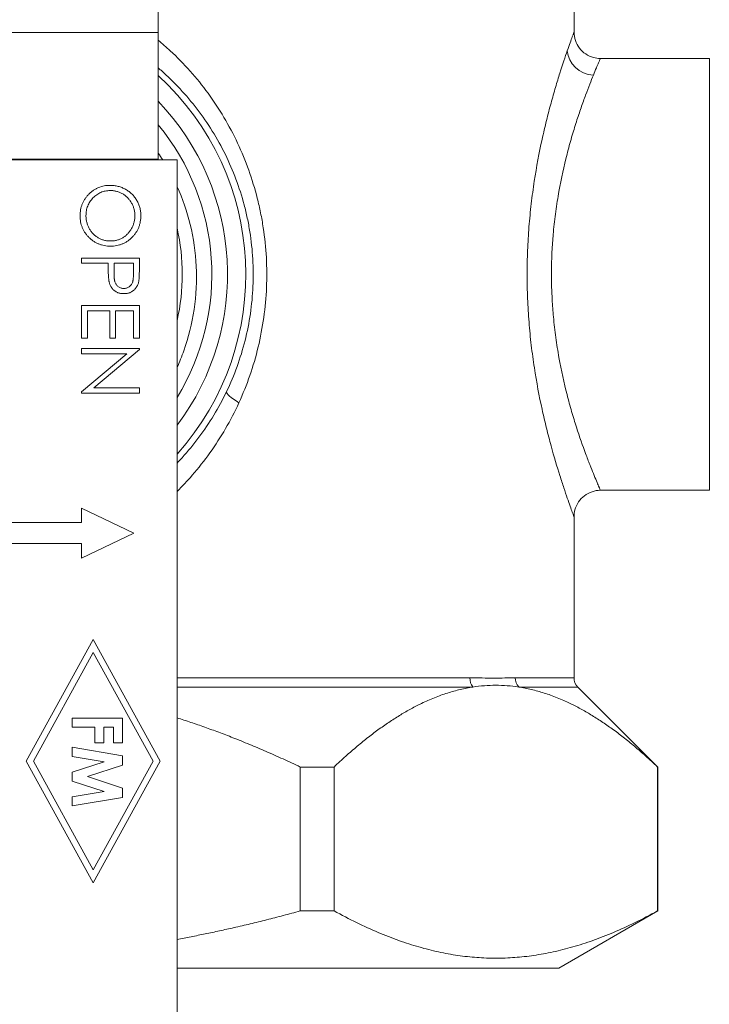
# Model space of a CAD drawing. Units: inches. Extents: x 20 to 210, y 3 to 244.
# Drawn here: x 75 to 76, y 98 to 101 of the extents above; entities that cross this region are included whole.
import ezdxf

# ---------------------------------------------------------------- set-up
doc = ezdxf.new("R2010")
doc.units = ezdxf.units.IN
doc.header["$MEASUREMENT"] = 0

# ---------------------------------------------------------------- blocks, each defined once
blk = doc.blocks.new('*U37')
at = {"color": 0, "linetype": 'Continuous', "lineweight": 0, "extrusion": (0, 1, -2.22045e-16)}
for p, q in [((9.675, 8.08), (9.675, 6.678)), ((8.683, 6.6767), (8.683, 7.4307)), ((8.683, 6.6767), (7.817, 6.6767)), ((8.683, 6.6767), (8.683, 6.3747)), ((9.9979, 6.615), (9.738, 6.615)), ((9.9979, 6.1), (9.9979, 6.615)), ((7.772, 6.373), (8.728, 6.373)), ((8.683, 6.3747), (7.817, 6.3747)), ((8.683, 6.3747), (8.683, 6.373)), ((8.728, 6.373), (8.728, 1.273)), ((8.5, 6.139), (8.5, 6.1266)), ((8.638, 6.139), (8.5, 6.139)), ((8.638, 6.1119), (8.638, 6.139)), ((8.5, 6.1266), (8.5637, 6.1266)), ((8.5637, 6.1266), (8.5637, 6.1167)), ((8.5776, 6.1024), (8.5779, 6.1266)), ((8.5779, 6.1266), (8.6239, 6.1266)), ((8.6239, 6.1266), (8.6239, 6.1013)), ((9.9979, 5.585), (9.9979, 6.1)), ((8.5, 6.0257), (8.5, 5.9479)), ((8.638, 6.0257), (8.5, 6.0257)), ((8.5142, 6.0133), (8.5673, 6.0133)), ((8.5142, 5.9479), (8.5142, 6.0133)), ((8.5673, 6.0133), (8.5673, 5.9479)), ((8.5814, 6.0133), (8.6239, 6.0133)), ((8.5814, 5.9479), (8.5814, 6.0133)), ((8.6239, 6.0133), (8.6239, 5.9479)), ((8.638, 5.9479), (8.638, 6.0257)), ((8.5, 5.9479), (8.5142, 5.9479)), ((8.5673, 5.9479), (8.5814, 5.9479)), ((8.6239, 5.9479), (8.638, 5.9479)), ((8.5, 5.9231), (8.5, 5.9107)), ((8.638, 5.9231), (8.5, 5.9231)), ((8.5294, 5.8293), (8.638, 5.9205)), ((8.638, 5.9205), (8.638, 5.9231)), ((8.5, 5.9107), (8.6084, 5.9107)), ((8.6084, 5.9107), (8.5, 5.8198)), ((8.638, 5.8293), (8.5294, 5.8293)), ((8.638, 5.817), (8.638, 5.8293)), ((8.5, 5.8198), (8.5, 5.817)), ((8.5, 5.817), (8.638, 5.817)), ((9.6197, 5.6933), (9.6197, 5.6933)), ((9.9979, 5.585), (9.738, 5.585)), ((8.5, 5.508), (8.5, 5.5425)), ((8.5, 5.5425), (8.625, 5.483)), ((9.675, 5.522), (9.675, 5.1379)), ((8, 5.508), (8.5, 5.508)), ((8.625, 5.483), (8.5, 5.4235)), ((8.5, 5.458), (8, 5.458)), ((8.5, 5.4235), (8.5, 5.458)), ((8.368, 4.939), (8.528, 5.229)), ((8.528, 5.229), (8.688, 4.939)), ((8.3852, 4.939), (8.528, 5.1979)), ((8.528, 5.1979), (8.6709, 4.939)), ((8.728, 5.1379), (9.4264, 5.1379)), ((9.5347, 5.1379), (9.675, 5.1379)), ((9.4339, 5.1158), (8.728, 5.1158)), ((9.6842, 5.1158), (9.543, 5.1158)), ((9.6842, 5.1158), (9.875, 4.925)), ((8.478, 5.0413), (8.478, 5.0197)), ((8.598, 5.0413), (8.478, 5.0413)), ((8.598, 4.9828), (8.598, 5.0413)), ((8.478, 5.0197), (8.5319, 5.0197)), ((8.5319, 5.0197), (8.5319, 4.9828)), ((8.5534, 5.0197), (8.5765, 5.0197)), ((8.5534, 4.9828), (8.5534, 5.0197)), ((8.5765, 5.0197), (8.5765, 4.9828)), ((8.5319, 4.9828), (8.5534, 4.9828)), ((8.5765, 4.9828), (8.598, 4.9828)), ((8.478, 4.972), (8.478, 4.9502)), ((8.598, 4.9518), (8.478, 4.972)), ((8.528, 4.649), (8.368, 4.939)), ((8.528, 4.68), (8.3852, 4.939)), ((8.478, 4.9502), (8.5538, 4.9374)), ((8.5538, 4.9374), (8.478, 4.9126)), ((8.688, 4.939), (8.528, 4.649)), ((8.6709, 4.939), (8.528, 4.68)), ((8.598, 4.9294), (8.598, 4.9518)), ((8.478, 4.9126), (8.478, 4.8916)), ((8.5143, 4.902), (8.598, 4.9294)), ((9.0219, 4.925), (9.0219, 4.5816)), ((9.1025, 4.925), (9.0219, 4.925)), ((9.1025, 4.5816), (9.1025, 4.925)), ((9.875, 4.925), (9.8744, 4.925)), ((9.8744, 4.925), (9.8744, 4.5816)), ((9.875, 4.925), (9.875, 4.5816)), ((8.478, 4.8916), (8.5538, 4.8667)), ((8.598, 4.8745), (8.5143, 4.902)), ((8.5538, 4.8667), (8.478, 4.8538)), ((8.598, 4.8523), (8.598, 4.8745)), ((8.478, 4.8538), (8.478, 4.832)), ((8.478, 4.832), (8.598, 4.8523)), ((9.1025, 4.5816), (9.0219, 4.5816)), ((9.6385, 4.4451), (9.875, 4.5816)), ((9.875, 4.5816), (9.8744, 4.5816)), ((8.728, 4.4451), (9.6385, 4.4451))]:
    blk.add_line(p, q, dxfattribs=at)
at = {"color": 0, "linetype": 'Continuous', "lineweight": 0}
for radius, start, end in [(0.642, 318.1238, 47.5853), (0.5983, 323.0316, 43.635)]:
    blk.add_arc((8.25, 6.1), radius, start, end, dxfattribs=at)
at = {"color": 0, "linetype": 'Continuous', "lineweight": 0, "extrusion": (0, -2.22045e-16, -1)}
for centre, radius, start, end in [((-8.25, 6.1), 0.561, 140.519, 211.5647), ((-8.25, 6.1), 0.4905, 167.0372, 192.9628), ((-9.7063, 5.1379), 0.0313, 315, 360)]:
    blk.add_arc(centre, radius, start, end, dxfattribs=at)
blk.add_ellipse((9.7212, 6.6333), major_axis=(-0.0592, 0.0215), ratio=0.913732, start_param=-1.89063, end_param=-0.377655, dxfattribs=at)
at = {"color": 0, "linetype": 'Continuous', "lineweight": 0}
blk.add_ellipse((8.9032, 5.7938), major_axis=(-0.0568, 0.0272), ratio=0.206112, start_param=0.035673, end_param=1.163618, dxfattribs=at)
at = {"color": 0, "linetype": 'Continuous', "lineweight": 0, "extrusion": (5.60519e-45, -2.22045e-16, -1)}
blk.add_ellipse((9.4522, 5.1379), major_axis=(0, 0.0312), ratio=0.825494, start_param=-2.356194, end_param=-1.570796, dxfattribs=at)
at = {"color": 0, "linetype": 'Continuous', "lineweight": 0, "extrusion": (2.8026e-45, -2.22045e-16, -1)}
blk.add_ellipse((9.5629, 5.1379), major_axis=(0, 0.0312), ratio=0.901541, start_param=-2.356194, end_param=-1.570796, dxfattribs=at)
at = {"color": 0, "linetype": 'Continuous', "lineweight": 0}
for points, knots in [([(9.675, 6.678), (9.675, 6.678), (9.675, 6.678), (9.675, 6.678), (9.675, 6.678), (9.6736, 6.6742), (9.6709, 6.6666), (9.6695, 6.6629), (9.6678, 6.6581), (9.6658, 6.6526), (9.6637, 6.647), (9.6615, 6.6405), (9.659, 6.6333)], [0.8746608, 0.8746608, 0.8746608, 0.8746608, 0.875, 0.875, 0.875, 0.9375, 0.9375, 0.9375, 0.96875, 0.96875, 0.96875, 1, 1, 1, 1]), ([(9.675, 6.678), (9.675, 6.6712), (9.6762, 6.6643), (9.6805, 6.6514), (9.6838, 6.6452), (9.6921, 6.6344), (9.6972, 6.6296), (9.7085, 6.6219), (9.7149, 6.619), (9.7268, 6.6158), (9.7325, 6.615), (9.738, 6.615)], [0, 0, 0, 0, 0.02035186, 0.02035186, 0.04083481, 0.04083481, 0.06131303, 0.06131303, 0.08179141, 0.08179141, 0.09853488, 0.09853488, 0.09853488, 0.09853488]), ([(8.8755, 5.7938), (8.895, 5.8365), (8.9104, 5.8807), (8.9215, 5.9268), (8.927, 5.9499), (8.9315, 5.9735), (8.9349, 5.9972), (8.9382, 6.021), (8.9404, 6.0449), (8.9414, 6.0687), (8.9434, 6.1164), (8.9409, 6.1639), (8.9336, 6.2114), (8.9318, 6.2233), (8.9297, 6.2351), (8.9273, 6.2468), (8.925, 6.2585), (8.9223, 6.2701), (8.9194, 6.2815), (8.9136, 6.3044), (8.9068, 6.3268), (8.8989, 6.3487), (8.8911, 6.3706), (8.8823, 6.392), (8.8724, 6.413), (8.8625, 6.434), (8.8515, 6.4546), (8.8397, 6.4745), (8.8162, 6.5143), (8.7893, 6.551), (8.7591, 6.5849), (8.744, 6.6018), (8.7282, 6.618), (8.7115, 6.6335), (8.7022, 6.6421), (8.6927, 6.6504), (8.683, 6.6584)], [0, 0, 0, 0, 0.0979062, 0.0979062, 0.0979062, 0.1468593, 0.1468593, 0.1468593, 0.1958124, 0.1958124, 0.1958124, 0.2937185, 0.2937185, 0.2937185, 0.3181951, 0.3181951, 0.3181951, 0.3426716, 0.3426716, 0.3426716, 0.3916247, 0.3916247, 0.3916247, 0.4405778, 0.4405778, 0.4405778, 0.4895309, 0.4895309, 0.4895309, 0.5874371, 0.5874371, 0.5874371, 0.6363901, 0.6363901, 0.6363901, 0.6635105, 0.6635105, 0.6635105, 0.6635105]), ([(9.659, 6.6333), (9.6539, 6.6188), (9.6479, 6.6009), (9.6412, 6.5799), (9.6379, 6.5694), (9.6344, 6.558), (9.6309, 6.5461), (9.6274, 6.5342), (9.6238, 6.5217), (9.6202, 6.5085), (9.6166, 6.4953), (9.6129, 6.4814), (9.6093, 6.4669), (9.6057, 6.4524), (9.6022, 6.4371), (9.5988, 6.4215), (9.5919, 6.3902), (9.5856, 6.3572), (9.5803, 6.3222), (9.5776, 6.3047), (9.5751, 6.2867), (9.573, 6.2685), (9.5709, 6.2503), (9.5691, 6.2318), (9.5676, 6.2132), (9.5661, 6.1946), (9.565, 6.1759), (9.5643, 6.1569), (9.5635, 6.1379), (9.5631, 6.1187), (9.5631, 6.0995), (9.5631, 6.0803), (9.5635, 6.0612), (9.5643, 6.0422), (9.5651, 6.0233), (9.5662, 6.0046), (9.5677, 5.986), (9.5691, 5.9675), (9.5709, 5.9492), (9.5731, 5.931), (9.5752, 5.9128), (9.5777, 5.8948), (9.5804, 5.8773), (9.5857, 5.8423), (9.592, 5.8094), (9.5988, 5.7782), (9.6022, 5.7627), (9.6058, 5.7476), (9.6094, 5.733), (9.613, 5.7185), (9.6166, 5.7045), (9.6202, 5.6913), (9.6275, 5.6648), (9.6346, 5.6411), (9.6413, 5.6201), (9.6446, 5.6096), (9.6478, 5.5997), (9.6508, 5.5908), (9.6537, 5.5818), (9.6565, 5.5738), (9.659, 5.5665), (9.6615, 5.5593), (9.6638, 5.5528), (9.6658, 5.5473), (9.6678, 5.5417), (9.6695, 5.537), (9.6709, 5.5332), (9.6736, 5.5257), (9.675, 5.522), (9.675, 5.522)], [0, 0, 0, 0, 0.0625, 0.0625, 0.0625, 0.09375, 0.09375, 0.09375, 0.125, 0.125, 0.125, 0.15625, 0.15625, 0.15625, 0.1875, 0.1875, 0.1875, 0.25, 0.25, 0.25, 0.28125, 0.28125, 0.28125, 0.3125, 0.3125, 0.3125, 0.34375, 0.34375, 0.34375, 0.375, 0.375, 0.375, 0.40625, 0.40625, 0.40625, 0.4375, 0.4375, 0.4375, 0.46875, 0.46875, 0.46875, 0.5, 0.5, 0.5, 0.5625, 0.5625, 0.5625, 0.59375, 0.59375, 0.59375, 0.625, 0.625, 0.625, 0.6875, 0.6875, 0.6875, 0.71875, 0.71875, 0.71875, 0.75, 0.75, 0.75, 0.78125, 0.78125, 0.78125, 0.8125, 0.8125, 0.8125, 0.8749462, 0.8749462, 0.8749462, 0.8749462]), ([(9.7212, 6.5751), (9.7239, 6.5816), (9.7262, 6.5873), (9.7283, 6.5923), (9.7304, 6.5973), (9.7322, 6.6015), (9.7337, 6.6049), (9.7365, 6.6116), (9.738, 6.615), (9.738, 6.615), (9.738, 6.615), (9.738, 6.615), (9.738, 6.615)], [0, 0, 0, 0, 0.0531207, 0.0531207, 0.0531207, 0.1062414, 0.1062414, 0.1062414, 0.2124827, 0.2124827, 0.2124827, 0.2130651, 0.2130651, 0.2130651, 0.2130651]), ([(8.683, 6.5926), (8.6853, 6.5906), (8.6875, 6.5887), (8.6897, 6.5868), (8.7056, 6.5727), (8.7207, 6.5579), (8.7351, 6.5424), (8.7639, 6.5115), (8.7895, 6.478), (8.812, 6.4418), (8.8233, 6.4237), (8.8337, 6.4049), (8.8432, 6.3857), (8.8526, 6.3665), (8.861, 6.347), (8.8685, 6.327), (8.876, 6.307), (8.8825, 6.2866), (8.8881, 6.2657), (8.8908, 6.2553), (8.8934, 6.2447), (8.8956, 6.234), (8.8979, 6.2233), (8.8999, 6.2125), (8.9016, 6.2017), (8.9085, 6.1584), (8.911, 6.115), (8.9091, 6.0714), (8.9081, 6.0497), (8.906, 6.0278), (8.9028, 6.0062), (8.8997, 5.9845), (8.8954, 5.963), (8.8901, 5.9419), (8.8794, 5.8998), (8.8648, 5.8595), (8.8461, 5.8205)], [0.3568452, 0.3568452, 0.3568452, 0.3568452, 0.3636099, 0.3636099, 0.3636099, 0.4125629, 0.4125629, 0.4125629, 0.5104691, 0.5104691, 0.5104691, 0.5594222, 0.5594222, 0.5594222, 0.6083753, 0.6083753, 0.6083753, 0.6573284, 0.6573284, 0.6573284, 0.6818049, 0.6818049, 0.6818049, 0.7062815, 0.7062815, 0.7062815, 0.8041876, 0.8041876, 0.8041876, 0.8531407, 0.8531407, 0.8531407, 0.9020938, 0.9020938, 0.9020938, 1, 1, 1, 1]), ([(9.6229, 6.1602), (9.6236, 6.1738), (9.6246, 6.1874), (9.6259, 6.2009), (9.6274, 6.2175), (9.6293, 6.2339), (9.6315, 6.2501), (9.6337, 6.2664), (9.6363, 6.2824), (9.6391, 6.298), (9.6447, 6.3292), (9.6512, 6.3586), (9.6584, 6.3865), (9.6619, 6.4004), (9.6657, 6.414), (9.6694, 6.4269), (9.6732, 6.4399), (9.677, 6.4522), (9.6807, 6.4639), (9.6845, 6.4757), (9.6882, 6.4869), (9.6919, 6.4975), (9.6956, 6.5081), (9.6993, 6.5182), (9.7027, 6.5276), (9.7097, 6.5463), (9.716, 6.5622), (9.7212, 6.5751)], [0, 0, 0, 0, 0.075165, 0.075165, 0.075165, 0.167648, 0.167648, 0.167648, 0.260132, 0.260132, 0.260132, 0.445099, 0.445099, 0.445099, 0.537582, 0.537582, 0.537582, 0.630066, 0.630066, 0.630066, 0.722549, 0.722549, 0.722549, 0.815033, 0.815033, 0.815033, 1, 1, 1, 1]), ([(8.5684, 6.3123), (8.566, 6.3123), (8.5612, 6.3122), (8.5541, 6.3111), (8.5473, 6.3095), (8.5407, 6.3072), (8.5345, 6.3042), (8.5285, 6.3006), (8.5228, 6.2963), (8.5175, 6.2914), (8.5126, 6.286), (8.5083, 6.2802), (8.5046, 6.2742), (8.5016, 6.2678), (8.4993, 6.2612), (8.4977, 6.2542), (8.4967, 6.247), (8.4966, 6.2421), (8.4965, 6.2396)], [0, 0, 0, 0, 0.064365, 0.12685, 0.187996, 0.248548, 0.309, 0.370295, 0.432507, 0.496733, 0.560974, 0.62372, 0.68543, 0.746541, 0.807928, 0.870253, 0.934181, 1, 1, 1, 1]), ([(8.5107, 6.2401), (8.5107, 6.2421), (8.5108, 6.2461), (8.5116, 6.252), (8.5129, 6.2576), (8.5147, 6.2631), (8.5171, 6.2683), (8.52, 6.2733), (8.5234, 6.278), (8.5273, 6.2825), (8.5316, 6.2865), (8.5362, 6.2901), (8.541, 6.2932), (8.546, 6.2957), (8.5513, 6.2976), (8.5568, 6.2989), (8.5626, 6.2998), (8.5665, 6.2999), (8.5685, 6.3)], [0, 0, 0, 0, 0.06568, 0.129509, 0.191665, 0.253357, 0.314755, 0.376509, 0.439343, 0.503828, 0.568178, 0.63042, 0.691414, 0.75158, 0.812261, 0.873106, 0.935499, 1, 1, 1, 1]), ([(8.6416, 6.2407), (8.6416, 6.2423), (8.6415, 6.2455), (8.641, 6.2502), (8.6403, 6.2548), (8.6392, 6.2593), (8.6379, 6.2638), (8.6362, 6.2681), (8.6343, 6.2724), (8.632, 6.2766), (8.6295, 6.2806), (8.6267, 6.2844), (8.6237, 6.288), (8.6205, 6.2914), (8.6171, 6.2946), (8.6134, 6.2975), (8.6095, 6.3003), (8.6054, 6.3028), (8.6011, 6.305), (8.5967, 6.307), (8.5922, 6.3086), (8.5876, 6.31), (8.5829, 6.311), (8.5782, 6.3118), (8.5733, 6.3123), (8.5701, 6.3123), (8.5684, 6.3123)], [0, 0, 0, 0, 0.041996, 0.083453, 0.124502, 0.165114, 0.205951, 0.246961, 0.288008, 0.329916, 0.371661, 0.413015, 0.454025, 0.494874, 0.535911, 0.57718, 0.618985, 0.661557, 0.703994, 0.746247, 0.788082, 0.829848, 0.87188, 0.914127, 0.956791, 1, 1, 1, 1]), ([(8.5685, 6.3), (8.5698, 6.2999), (8.5725, 6.2999), (8.5765, 6.2995), (8.5804, 6.2989), (8.5841, 6.298), (8.5878, 6.2969), (8.5914, 6.2955), (8.5949, 6.2939), (8.5983, 6.2921), (8.6016, 6.29), (8.6046, 6.2877), (8.6076, 6.2852), (8.6103, 6.2826), (8.6129, 6.2797), (8.6153, 6.2767), (8.6175, 6.2734), (8.6196, 6.27), (8.6214, 6.2665), (8.623, 6.2629), (8.6244, 6.2592), (8.6255, 6.2555), (8.6264, 6.2517), (8.627, 6.2479), (8.6274, 6.244), (8.6274, 6.2414), (8.6274, 6.2401)], [0, 0, 0, 0, 0.043495, 0.085994, 0.12791, 0.169235, 0.210597, 0.251412, 0.292563, 0.333991, 0.375346, 0.416164, 0.457293, 0.498081, 0.539127, 0.580608, 0.62253, 0.665394, 0.708388, 0.750492, 0.792416, 0.833778, 0.875035, 0.916368, 0.957983, 1, 1, 1, 1]), ([(8.728, 5.8778), (8.734, 5.891), (8.7393, 5.9044), (8.7555, 5.9498), (8.7637, 5.9826), (8.7738, 6.0502), (8.7755, 6.0848), (8.7722, 6.1529), (8.7673, 6.1863), (8.7516, 6.2499), (8.7412, 6.2801), (8.728, 6.3092)], [0.723171, 0.723171, 0.723171, 0.723171, 0.833279, 0.833279, 1.090423, 1.090423, 1.353972, 1.353972, 1.610787, 1.610787, 1.854119, 1.854119, 1.854119, 1.854119]), ([(8.4965, 6.2396), (8.4966, 6.2371), (8.4967, 6.2322), (8.4977, 6.225), (8.4994, 6.2182), (8.5017, 6.2116), (8.5047, 6.2053), (8.5083, 6.1993), (8.5126, 6.1936), (8.5176, 6.1882), (8.5229, 6.1833), (8.5287, 6.179), (8.5347, 6.1754), (8.541, 6.1724), (8.5476, 6.1701), (8.5545, 6.1685), (8.5617, 6.1674), (8.5666, 6.1673), (8.5691, 6.1673)], [0, 0, 0, 0, 0.065234, 0.128344, 0.189924, 0.25076, 0.311662, 0.372863, 0.435465, 0.499593, 0.563736, 0.626386, 0.687794, 0.748592, 0.809657, 0.871416, 0.934766, 1, 1, 1, 1]), ([(8.5691, 6.1797), (8.5678, 6.1797), (8.5651, 6.1797), (8.5612, 6.1801), (8.5573, 6.1807), (8.5535, 6.1816), (8.5498, 6.1827), (8.5463, 6.184), (8.5428, 6.1856), (8.5394, 6.1875), (8.5362, 6.1896), (8.5331, 6.1918), (8.5302, 6.1943), (8.5274, 6.1969), (8.5249, 6.1998), (8.5225, 6.2028), (8.5203, 6.2061), (8.5183, 6.2095), (8.5165, 6.213), (8.515, 6.2166), (8.5136, 6.2204), (8.5126, 6.2242), (8.5117, 6.228), (8.5111, 6.232), (8.5107, 6.236), (8.5107, 6.2387), (8.5107, 6.2401)], [0, 0, 0, 0, 0.04305, 0.0854, 0.126881, 0.167995, 0.208931, 0.249605, 0.290489, 0.331514, 0.372725, 0.413228, 0.453798, 0.494445, 0.535151, 0.575893, 0.617504, 0.659916, 0.702493, 0.744602, 0.786556, 0.828541, 0.870806, 0.913451, 0.956361, 1, 1, 1, 1]), ([(8.5691, 6.1673), (8.5716, 6.1673), (8.5765, 6.1674), (8.5837, 6.1685), (8.5907, 6.1701), (8.5973, 6.1724), (8.6036, 6.1754), (8.6097, 6.179), (8.6154, 6.1834), (8.6207, 6.1883), (8.6256, 6.1937), (8.6299, 6.1994), (8.6335, 6.2055), (8.6365, 6.2119), (8.6388, 6.2187), (8.6404, 6.2257), (8.6414, 6.2331), (8.6415, 6.2381), (8.6416, 6.2407)], [0, 0, 0, 0, 0.065127, 0.128383, 0.18982, 0.250642, 0.310893, 0.371749, 0.433644, 0.497195, 0.5606, 0.622736, 0.683881, 0.745002, 0.806652, 0.869258, 0.933433, 1, 1, 1, 1]), ([(8.6274, 6.2401), (8.6274, 6.2388), (8.6274, 6.2361), (8.627, 6.2322), (8.6264, 6.2283), (8.6255, 6.2245), (8.6244, 6.2207), (8.623, 6.217), (8.6214, 6.2133), (8.6196, 6.2097), (8.6176, 6.2062), (8.6153, 6.203), (8.6129, 6.1999), (8.6104, 6.197), (8.6076, 6.1943), (8.6048, 6.1918), (8.6017, 6.1896), (8.5985, 6.1875), (8.5952, 6.1856), (8.5918, 6.184), (8.5882, 6.1827), (8.5846, 6.1816), (8.5809, 6.1807), (8.577, 6.1801), (8.5731, 6.1797), (8.5705, 6.1797), (8.5691, 6.1797)], [0, 0, 0, 0, 0.042616, 0.084827, 0.126752, 0.168882, 0.210819, 0.253027, 0.295951, 0.339216, 0.382443, 0.424784, 0.466558, 0.507635, 0.548218, 0.588905, 0.629493, 0.670357, 0.711274, 0.751771, 0.792041, 0.832561, 0.873537, 0.914877, 0.957088, 1, 1, 1, 1]), ([(9.6212, 6.1), (9.6212, 6.1101), (9.6213, 6.1202), (9.6216, 6.1303), (9.6219, 6.1403), (9.6223, 6.1503), (9.6229, 6.1602)], [0, 0, 0, 0, 0.5, 0.5, 0.5, 1, 1, 1, 1]), ([(8.5637, 6.1167), (8.5637, 6.1146), (8.5637, 6.1107), (8.5638, 6.105), (8.5641, 6.0999), (8.5642, 6.0952), (8.5646, 6.0911), (8.565, 6.0874), (8.5654, 6.0843), (8.5658, 6.0824), (8.566, 6.0816)], [0, 0, 0, 0, 0.175583, 0.336302, 0.482201, 0.614036, 0.731989, 0.835257, 0.924828, 1, 1, 1, 1]), ([(8.636, 6.0805), (8.6361, 6.0812), (8.6365, 6.0829), (8.6369, 6.0856), (8.6373, 6.0888), (8.6375, 6.0925), (8.6378, 6.0967), (8.6379, 6.1014), (8.638, 6.1065), (8.638, 6.11), (8.638, 6.1119)], [0, 0, 0, 0, 0.073543, 0.161258, 0.264381, 0.381219, 0.513682, 0.660945, 0.823044, 1, 1, 1, 1]), ([(8.601, 6.0664), (8.5998, 6.0665), (8.5976, 6.0666), (8.5943, 6.0673), (8.5912, 6.0685), (8.5883, 6.0703), (8.5856, 6.0724), (8.5833, 6.0749), (8.5815, 6.0778), (8.5803, 6.0805), (8.5795, 6.0829), (8.579, 6.0849), (8.5785, 6.0872), (8.5782, 6.0898), (8.5779, 6.0926), (8.5777, 6.0957), (8.5776, 6.099), (8.5776, 6.1012), (8.5776, 6.1024)], [0, 0, 0, 0, 0.070462, 0.13839, 0.206589, 0.275698, 0.345004, 0.413591, 0.483401, 0.555681, 0.59511, 0.638273, 0.686736, 0.739395, 0.797481, 0.85995, 0.927453, 1, 1, 1, 1]), ([(8.6239, 6.1013), (8.6239, 6.1002), (8.6239, 6.0979), (8.6238, 6.0947), (8.6236, 6.0917), (8.6233, 6.089), (8.623, 6.0865), (8.6226, 6.0843), (8.6221, 6.0823), (8.6214, 6.08), (8.6202, 6.0775), (8.6184, 6.0747), (8.6161, 6.0723), (8.6135, 6.0703), (8.6106, 6.0685), (8.6075, 6.0673), (8.6043, 6.0666), (8.6021, 6.0665), (8.601, 6.0664)], [0, 0, 0, 0, 0.073332, 0.141463, 0.203868, 0.261778, 0.314043, 0.361882, 0.40451, 0.442423, 0.51246, 0.581706, 0.650063, 0.720866, 0.791832, 0.860781, 0.929966, 1, 1, 1, 1]), ([(9.6229, 6.0398), (9.6218, 6.0595), (9.6212, 6.0796), (9.6212, 6.0999), (9.6212, 6.1)], [0, 0, 0, 0, 0.993087, 1, 1, 1, 1]), ([(8.566, 6.0816), (8.5663, 6.0805), (8.5668, 6.0785), (8.5679, 6.0755), (8.5691, 6.0727), (8.5705, 6.0701), (8.5722, 6.0676), (8.574, 6.0653), (8.5759, 6.0632), (8.5781, 6.0613), (8.5804, 6.0596), (8.5829, 6.0581), (8.5856, 6.0569), (8.5884, 6.0558), (8.5913, 6.055), (8.5944, 6.0545), (8.5977, 6.0541), (8.5999, 6.0541), (8.601, 6.054)], [0, 0, 0, 0, 0.066916, 0.131612, 0.194612, 0.256047, 0.316098, 0.375717, 0.435367, 0.494702, 0.554188, 0.61399, 0.673883, 0.735369, 0.797984, 0.862808, 0.929881, 1, 1, 1, 1]), ([(8.601, 6.054), (8.6021, 6.0541), (8.6044, 6.0541), (8.6076, 6.0545), (8.6107, 6.055), (8.6136, 6.0558), (8.6164, 6.0569), (8.6191, 6.0582), (8.6216, 6.0597), (8.624, 6.0614), (8.6261, 6.0633), (8.6281, 6.0654), (8.6299, 6.0676), (8.6315, 6.0699), (8.6329, 6.0723), (8.6342, 6.0749), (8.6352, 6.0776), (8.6357, 6.0795), (8.636, 6.0805)], [0, 0, 0, 0, 0.071082, 0.139633, 0.205418, 0.269975, 0.332814, 0.394279, 0.455899, 0.51751, 0.57859, 0.638714, 0.697919, 0.756884, 0.816617, 0.876528, 0.937528, 1, 1, 1, 1]), ([(9.738, 5.585), (9.738, 5.585), (9.7366, 5.5883), (9.7337, 5.595), (9.7323, 5.5983), (9.7305, 5.6025), (9.7284, 5.6075), (9.7263, 5.6125), (9.7239, 5.6182), (9.7213, 5.6247), (9.7187, 5.6311), (9.7158, 5.6383), (9.7127, 5.6463), (9.7096, 5.6543), (9.7062, 5.663), (9.7028, 5.6724), (9.6958, 5.6911), (9.6884, 5.7122), (9.6808, 5.7358), (9.677, 5.7476), (9.6732, 5.7601), (9.6694, 5.773), (9.6657, 5.786), (9.662, 5.7994), (9.6584, 5.8133), (9.6513, 5.841), (9.6448, 5.8704), (9.6392, 5.9015), (9.6364, 5.9171), (9.6338, 5.9332), (9.6316, 5.9494), (9.6293, 5.9656), (9.6275, 5.9819), (9.6259, 5.9985), (9.6246, 6.0121), (9.6236, 6.0259), (9.6229, 6.0398)], [0.2125406, 0.2125406, 0.2125406, 0.2125406, 0.3186739, 0.3186739, 0.3186739, 0.3717862, 0.3717862, 0.3717862, 0.4248985, 0.4248985, 0.4248985, 0.4780109, 0.4780109, 0.4780109, 0.5311232, 0.5311232, 0.5311232, 0.6373478, 0.6373478, 0.6373478, 0.6904601, 0.6904601, 0.6904601, 0.7435725, 0.7435725, 0.7435725, 0.8497971, 0.8497971, 0.8497971, 0.9029094, 0.9029094, 0.9029094, 0.9560217, 0.9560217, 0.9560217, 1, 1, 1, 1]), ([(8.8461, 5.8205), (8.8275, 5.7816), (8.8055, 5.7454), (8.7802, 5.7116), (8.7675, 5.6946), (8.754, 5.6783), (8.7398, 5.6626), (8.7359, 5.6584), (8.732, 5.6542), (8.728, 5.6501)], [0, 0, 0, 0, 0.1729357, 0.1729357, 0.1729357, 0.2594035, 0.2594035, 0.2594035, 0.2827268, 0.2827268, 0.2827268, 0.2827268]), ([(8.728, 5.5824), (8.7405, 5.5947), (8.7525, 5.6074), (8.764, 5.6207), (8.779, 5.6379), (8.7931, 5.6558), (8.8064, 5.6744), (8.8329, 5.7115), (8.856, 5.7511), (8.8755, 5.7938)], [0.674063, 0.674063, 0.674063, 0.674063, 0.7405965, 0.7405965, 0.7405965, 0.8270643, 0.8270643, 0.8270643, 1, 1, 1, 1]), ([(9.738, 5.585), (9.7313, 5.585), (9.7244, 5.5839), (9.7115, 5.5795), (9.7053, 5.5762), (9.6944, 5.568), (9.6896, 5.5629), (9.682, 5.5516), (9.6791, 5.5452), (9.6758, 5.5332), (9.675, 5.5276), (9.675, 5.522)], [0, 0, 0, 0, 0.02035185, 0.02035185, 0.0408348, 0.0408348, 0.06131302, 0.06131302, 0.0817914, 0.0817914, 0.09853556, 0.09853556, 0.09853556, 0.09853556]), ([(9.4339, 5.1158), (9.452, 5.1186), (9.4703, 5.12), (9.5066, 5.12), (9.5249, 5.1186), (9.543, 5.1158)], [-0.5537159, -0.5537159, -0.5537159, -0.5537159, -0.2769404, -0.2769404, 0, 0, 0, 0])]:
    blk.add_open_spline(points, degree=3, knots=knots, dxfattribs=at)
for points in [[(8.6937, 6.373), (8.6902, 6.3784), (8.6867, 6.3838), (8.683, 6.3891)], [(9.5347, 5.1379), (9.5191, 5.1379), (9.4853, 5.1359), (9.4468, 5.1379), (9.4264, 5.1379)]]:
    blk.add_open_spline(points, degree=3, dxfattribs=at)
for points, weights in [([(9.1025, 4.925), (9.2786, 5.0922), (9.4339, 5.1158)], [1.19457418903, 1.26374667093, 1.27417224507]), ([(9.543, 5.1158), (9.6983, 5.0922), (9.8744, 4.925)], [1.27417224507, 1.26374667093, 1.19457418903]), ([(8.728, 5.0422), (8.8695, 4.9974), (9.0219, 4.925)], [1.20851713376, 1.19035131839, 1.16214430157]), ([(9.0219, 4.5816), (8.8695, 4.5398), (8.728, 4.5139)], [1.32756936733, 1.3597915031, 1.38054312576]), ([(9.8744, 4.5816), (9.4885, 4.3699), (9.1025, 4.5816)], [1.32756997221, 1.50860224114, 1.32756997221])]:
    blk.add_rational_spline(points, weights, degree=2, dxfattribs=at)

msp = doc.modelspace()

# ---------------------------------------------------------------- block references
msp.add_blockref('*U37', (66.5019, 93.8178))

doc.saveas('drawing.dxf')
